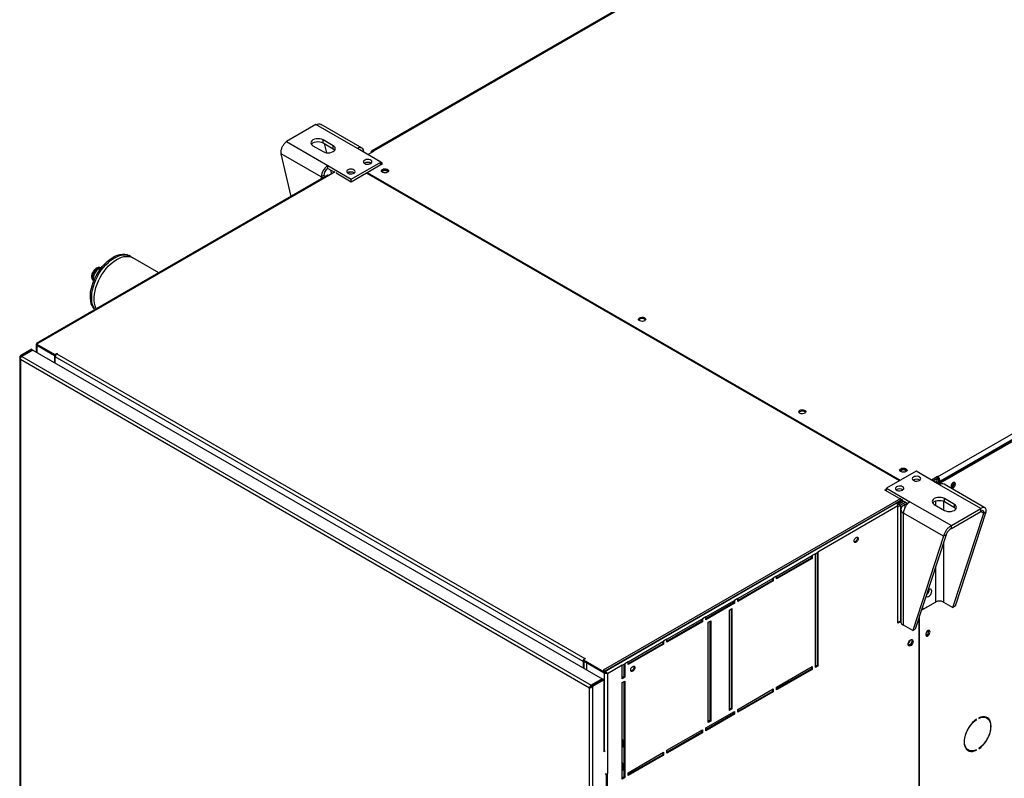
# Model space of a CAD drawing. Units: millimetres. Extents: x 5 to 414, y 3 to 291.
# Drawn here: x 321 to 338, y 134 to 147 of the extents above; entities that cross this region are included whole.
import ezdxf

# ---------------------------------------------------------------- set-up
doc = ezdxf.new("R2010")
doc.units = ezdxf.units.MM

msp = doc.modelspace()

# ---------------------------------------------------------------- linework, layer by layer
at = {"color": 7, "linetype": 'Continuous', "lineweight": 25}
for p, q in [((340.306, 152.055), (326.9, 144.315)), ((340.336, 152.052), (326.93, 144.312)), ((336.391, 138.85), (349.798, 146.59)), ((336.419, 138.761), (349.854, 146.516)), ((349.84, 146.516), (336.433, 138.777)), ((336.44, 138.748), (349.875, 146.504)), ((325.961, 144.757), (325.466, 144.471)), ((326.657, 144.355), (325.961, 144.757)), ((326.735, 144.363), (326.05, 144.759)), ((325.466, 144.471), (326.162, 144.07)), ((325.912, 144.402), (326.081, 144.304)), ((326.251, 144.402), (326.081, 144.5)), ((326.081, 144.451), (326.081, 144.5)), ((326.081, 144.451), (326.251, 144.353)), ((326.102, 144.439), (326.139, 144.285)), ((326.251, 144.353), (326.251, 144.402)), ((326.052, 143.879), (325.377, 144.268)), ((325.548, 143.552), (325.377, 144.268)), ((327.05, 144.128), (326.657, 144.355)), ((326.834, 144.253), (326.933, 144.311)), ((326.887, 144.288), (326.887, 144.284)), ((326.933, 144.311), (326.93, 144.312)), ((326.162, 144.07), (326.555, 143.843)), ((326.162, 144.021), (326.162, 144.07)), ((326.555, 143.843), (327.05, 144.128)), ((326.82, 143.955), (327.078, 144.104)), ((326.88, 144.112), (326.887, 144.107)), ((327.05, 144.088), (327.05, 144.128)), ((327.078, 144.104), (327.05, 144.12)), ((327.057, 144.092), (327.05, 144.096)), ((326.16, 143.906), (321.277, 141.087)), ((326.18, 143.904), (321.294, 141.083)), ((326.094, 143.903), (326.052, 143.879)), ((326.162, 144.021), (326.272, 143.957)), ((326.286, 143.965), (326.18, 143.904)), ((326.208, 143.994), (326.224, 143.929)), ((326.314, 143.949), (326.3, 143.941)), ((326.555, 143.794), (326.3, 143.941)), ((326.813, 143.943), (326.555, 143.794)), ((326.597, 143.949), (326.604, 143.945)), ((326.813, 143.943), (326.82, 143.947)), ((335.751, 138.783), (326.813, 143.943)), ((326.82, 143.955), (335.765, 138.791)), ((326.82, 143.939), (326.82, 143.955)), ((326.555, 143.794), (326.555, 143.843)), ((322.851, 142.547), (322.83, 142.559)), ((323.328, 142.271), (322.893, 142.522)), ((321.267, 141.069), (321.267, 140.944)), ((321.294, 141.083), (321.278, 141.074)), ((321.278, 141.074), (321.583, 140.899)), ((321.278, 141.058), (321.278, 141.074)), ((321.188, 140.989), (321.004, 140.883)), ((321.202, 140.981), (321.018, 140.875)), ((321.212, 140.975), (321.028, 140.869)), ((321.188, 140.989), (321.202, 140.981)), ((321.202, 140.97), (321.202, 140.981)), ((321.212, 140.975), (330.766, 135.46)), ((321.278, 141.058), (321.583, 140.882)), ((321.278, 141.057), (321.575, 140.885)), ((321.583, 140.899), (321.618, 140.919)), ((321.583, 140.882), (321.583, 140.899)), ((321.618, 140.919), (321.625, 140.915)), ((321.618, 140.911), (321.618, 140.919)), ((321.625, 140.915), (321.618, 140.911)), ((321.618, 140.911), (330.471, 135.8)), ((320.992, 140.851), (320.992, 129.676)), ((321.018, 140.875), (321.004, 140.883)), ((330.55, 135.307), (321.004, 140.818)), ((321.004, 140.818), (321.004, 129.664)), ((321.028, 140.869), (330.582, 135.354)), ((321.575, 140.885), (321.576, 140.886)), ((321.575, 140.885), (321.575, 140.766)), ((321.583, 140.882), (321.599, 140.892)), ((321.59, 140.887), (321.59, 140.862)), ((330.443, 135.751), (321.59, 140.862)), ((321.59, 140.758), (321.59, 140.862)), ((336.03, 138.944), (335.535, 138.659)), ((336.423, 138.717), (336.03, 138.944)), ((336.388, 138.852), (336.289, 138.795)), ((336.388, 138.828), (336.31, 138.783)), ((336.381, 138.815), (336.317, 138.779)), ((336.345, 138.762), (336.381, 138.783)), ((336.365, 138.751), (336.391, 138.765)), ((336.374, 138.819), (336.381, 138.815)), ((336.381, 138.783), (336.381, 138.815)), ((336.391, 138.85), (336.388, 138.852)), ((336.388, 138.828), (336.388, 138.852)), ((336.391, 138.826), (336.388, 138.828)), ((336.391, 138.826), (336.391, 138.85)), ((336.391, 138.765), (336.419, 138.749)), ((336.419, 138.749), (336.394, 138.734)), ((336.412, 138.789), (336.433, 138.777)), ((336.412, 138.753), (336.412, 138.789)), ((336.419, 138.761), (336.44, 138.748)), ((336.419, 138.72), (336.419, 138.761)), ((336.419, 138.749), (336.419, 138.72)), ((336.433, 138.769), (336.433, 138.777)), ((336.668, 138.741), (336.666, 138.755)), ((335.507, 138.626), (335.535, 138.642)), ((335.79, 138.463), (335.507, 138.626)), ((335.521, 138.618), (335.535, 138.626)), ((335.535, 138.659), (335.928, 138.432)), ((335.535, 138.61), (335.535, 138.659)), ((337.119, 138.316), (336.423, 138.717)), ((336.44, 138.726), (336.44, 138.748)), ((337.186, 138.33), (336.501, 138.725)), ((335.776, 138.487), (330.783, 135.605)), ((330.796, 135.58), (335.79, 138.463)), ((335.804, 138.471), (335.698, 138.41)), ((335.804, 138.454), (335.709, 138.4)), ((335.709, 138.4), (335.79, 138.446)), ((335.73, 138.407), (335.808, 138.452)), ((335.74, 138.39), (335.828, 138.441)), ((335.856, 138.424), (335.769, 138.374)), ((335.79, 138.446), (335.79, 138.463)), ((335.804, 138.454), (335.892, 138.404)), ((335.928, 138.432), (336.624, 138.03)), ((336.674, 138.385), (336.504, 138.483)), ((336.504, 138.434), (336.504, 138.483)), ((336.504, 138.434), (336.674, 138.336)), ((335.698, 138.41), (330.811, 135.589)), ((335.726, 138.361), (334.383, 137.585)), ((335.726, 136.393), (335.726, 138.361)), ((335.73, 138.412), (335.73, 138.407)), ((335.769, 138.374), (335.74, 138.39)), ((335.772, 138.304), (335.772, 136.423)), ((335.886, 138.407), (335.818, 138.368)), ((336.334, 138.385), (336.504, 138.287)), ((336.624, 138.03), (337.119, 138.316)), ((336.624, 137.981), (337.119, 138.267)), ((336.674, 138.336), (336.674, 138.385)), ((336.689, 136.683), (337.208, 138.264)), ((337.119, 138.267), (337.119, 138.316)), ((337.165, 138.24), (337.208, 138.264)), ((336.492, 137.851), (335.818, 138.241)), ((335.818, 136.359), (335.818, 138.241)), ((336.647, 136.658), (337.165, 138.24)), ((336.624, 137.981), (336.624, 138.03)), ((336.492, 137.851), (335.974, 136.269)), ((336.535, 137.876), (336.016, 136.294)), ((336.535, 137.876), (336.492, 137.851)), ((333.69, 137.185), (334.284, 137.528)), ((334.269, 137.487), (333.69, 137.152)), ((334.284, 137.479), (333.69, 137.136)), ((334.269, 137.52), (334.269, 137.487)), ((334.269, 137.487), (334.284, 137.479)), ((334.34, 137.56), (334.284, 137.528)), ((334.284, 137.528), (334.284, 137.479)), ((334.34, 137.56), (334.383, 137.585)), ((334.34, 135.65), (334.34, 137.56)), ((334.368, 137.577), (334.368, 135.682)), ((334.383, 137.585), (334.383, 135.674)), ((333.039, 136.809), (333.633, 137.152)), ((333.619, 137.111), (333.039, 136.777)), ((333.633, 137.103), (333.039, 136.76)), ((333.619, 137.144), (333.619, 137.111)), ((333.619, 137.111), (333.633, 137.103)), ((333.69, 137.185), (333.633, 137.152)), ((333.633, 137.152), (333.633, 137.103)), ((333.69, 137.136), (333.69, 137.185)), ((332.502, 136.499), (332.983, 136.777)), ((332.968, 136.769), (332.968, 136.736)), ((333.039, 136.809), (332.983, 136.777)), ((332.983, 136.777), (332.983, 136.728)), ((333.039, 136.76), (333.039, 136.809)), ((332.968, 136.736), (332.502, 136.466)), ((332.983, 136.728), (332.502, 136.45)), ((332.898, 136.613), (332.94, 136.638)), ((332.898, 134.931), (332.898, 136.613)), ((332.926, 136.63), (332.926, 134.964)), ((332.94, 136.638), (332.94, 134.956)), ((332.968, 136.736), (332.983, 136.728)), ((336.12, 136.612), (336.356, 136.748)), ((336.127, 136.632), (336.14, 136.624)), ((336.14, 136.624), (336.355, 136.748)), ((336.14, 136.674), (336.14, 136.624)), ((336.491, 136.748), (336.647, 136.658)), ((336.689, 136.683), (336.647, 136.658)), ((331.851, 136.124), (332.445, 136.466)), ((332.431, 136.458), (332.431, 136.426)), ((332.502, 136.499), (332.445, 136.466)), ((332.445, 136.466), (332.445, 136.417)), ((332.502, 136.45), (332.502, 136.499)), ((336.076, 136.477), (336.076, 129.078)), ((336.09, 129.091), (336.09, 136.52)), ((332.431, 136.426), (331.851, 136.091)), ((332.445, 136.417), (331.851, 136.075)), ((332.431, 136.426), (332.445, 136.417)), ((332.544, 136.409), (332.587, 136.434)), ((332.544, 134.727), (332.544, 136.409)), ((332.572, 136.426), (332.572, 134.76)), ((332.587, 136.434), (332.587, 134.752)), ((335.726, 136.409), (335.772, 136.436)), ((335.772, 136.419), (335.726, 136.393)), ((335.974, 136.269), (335.818, 136.359)), ((335.974, 136.269), (336.016, 136.294)), ((336.244, 136.259), (336.241, 136.272)), ((331.851, 136.124), (331.795, 136.091)), ((331.851, 136.075), (331.851, 136.124)), ((331.201, 135.748), (331.795, 136.091)), ((331.78, 136.05), (331.201, 135.715)), ((331.795, 136.042), (331.201, 135.699)), ((331.78, 136.083), (331.78, 136.05)), ((331.78, 136.05), (331.795, 136.042)), ((331.795, 136.091), (331.795, 136.042)), ((330.485, 135.8), (330.45, 135.78)), ((330.45, 135.78), (330.796, 135.58)), ((330.45, 135.764), (330.45, 135.78)), ((330.471, 135.8), (330.478, 135.804)), ((330.478, 135.804), (330.485, 135.8)), ((330.478, 135.796), (330.478, 135.804)), ((330.457, 135.759), (330.443, 135.751)), ((330.443, 135.751), (330.443, 135.647)), ((330.45, 135.764), (330.796, 135.564)), ((330.457, 135.759), (330.457, 135.639)), ((330.796, 135.562), (330.499, 135.734)), ((330.499, 135.734), (330.5, 135.734)), ((330.499, 135.734), (330.499, 135.614)), ((331.102, 135.691), (330.853, 135.547)), ((331.102, 135.691), (331.144, 135.715)), ((331.102, 135.462), (331.102, 135.691)), ((331.13, 135.707), (331.13, 135.495)), ((331.201, 135.748), (331.144, 135.715)), ((331.144, 135.715), (331.144, 135.487)), ((331.201, 135.699), (331.201, 135.748)), ((333.69, 135.323), (334.284, 135.666)), ((334.269, 135.625), (333.69, 135.291)), ((334.284, 135.617), (333.69, 135.274)), ((334.269, 135.658), (334.269, 135.625)), ((334.269, 135.625), (334.284, 135.617)), ((334.284, 135.666), (334.284, 135.617)), ((334.368, 135.682), (334.34, 135.666)), ((334.383, 135.674), (334.34, 135.65)), ((334.368, 135.682), (334.383, 135.674)), ((330.766, 135.46), (330.582, 135.354)), ((330.592, 135.348), (330.776, 135.454)), ((330.607, 135.34), (330.79, 135.446)), ((330.766, 135.448), (330.766, 135.46)), ((330.79, 135.446), (330.776, 135.454)), ((330.811, 135.589), (330.783, 135.605)), ((330.79, 135.446), (330.79, 134.237)), ((330.796, 135.564), (330.796, 135.58)), ((330.796, 135.564), (330.813, 135.573)), ((330.796, 135.562), (330.81, 135.571)), ((330.81, 135.571), (330.809, 135.571)), ((330.811, 135.589), (330.811, 135.572)), ((330.853, 135.547), (330.839, 135.555)), ((330.853, 135.547), (330.853, 133.873)), ((331.13, 135.495), (331.102, 135.479)), ((331.144, 135.487), (331.102, 135.462)), ((331.13, 135.495), (331.144, 135.487)), ((330.56, 135.313), (330.55, 135.307)), ((330.55, 124.153), (330.55, 135.307)), ((330.569, 135.319), (330.56, 135.313)), ((330.582, 135.354), (330.582, 135.337)), ((330.582, 135.337), (330.588, 135.341)), ((330.592, 135.348), (330.607, 135.34)), ((330.607, 124.144), (330.607, 135.34)), ((331.102, 135.397), (331.144, 135.421)), ((331.102, 133.78), (331.102, 135.397)), ((331.13, 135.413), (331.13, 133.813)), ((331.144, 135.421), (331.144, 133.805)), ((333.039, 134.948), (333.633, 135.291)), ((333.619, 135.282), (333.619, 135.25)), ((333.633, 135.291), (333.633, 135.242)), ((333.69, 135.274), (333.69, 135.323)), ((333.619, 135.25), (333.039, 134.915)), ((333.633, 135.242), (333.039, 134.899)), ((333.619, 135.25), (333.633, 135.242)), ((332.926, 134.964), (332.898, 134.948)), ((332.94, 134.956), (332.898, 134.931)), ((332.926, 134.964), (332.94, 134.956)), ((332.502, 134.637), (332.983, 134.915)), ((332.968, 134.874), (332.502, 134.605)), ((332.983, 134.866), (332.502, 134.588)), ((332.968, 134.907), (332.968, 134.874)), ((332.968, 134.874), (332.983, 134.866)), ((332.983, 134.915), (332.983, 134.866)), ((333.039, 134.899), (333.039, 134.948)), ((337.044, 134.776), (337.044, 134.784)), ((337.081, 134.806), (337.081, 134.798)), ((337.218, 134.803), (337.196, 134.816)), ((332.502, 134.588), (332.502, 134.637)), ((332.572, 134.76), (332.544, 134.744)), ((332.587, 134.752), (332.544, 134.727)), ((332.572, 134.76), (332.587, 134.752)), ((337.037, 134.78), (337.044, 134.776)), ((331.851, 134.262), (332.445, 134.605)), ((332.431, 134.564), (331.851, 134.229)), ((332.445, 134.556), (331.851, 134.213)), ((332.431, 134.597), (332.431, 134.564)), ((332.431, 134.564), (332.445, 134.556)), ((332.445, 134.605), (332.445, 134.556)), ((331.109, 134.438), (331.102, 134.442)), ((331.102, 134.311), (331.109, 134.323)), ((331.109, 134.323), (331.109, 134.438)), ((337.081, 134.294), (337.081, 134.285)), ((330.796, 134.257), (330.79, 134.254)), ((330.814, 134.251), (330.79, 134.237)), ((331.201, 133.886), (331.795, 134.229)), ((331.78, 134.188), (331.201, 133.854)), ((331.795, 134.18), (331.201, 133.837)), ((331.78, 134.221), (331.78, 134.188)), ((331.78, 134.188), (331.795, 134.18)), ((331.795, 134.229), (331.795, 134.18)), ((331.851, 134.213), (331.851, 134.262)), ((336.886, 134.279), (336.908, 134.266)), ((337.036, 134.268), (337.044, 134.264)), ((337.044, 134.264), (337.044, 134.272)), ((331.109, 134.046), (331.102, 134.05)), ((331.109, 133.931), (331.109, 134.046)), ((330.839, 133.228), (330.839, 133.868)), ((330.853, 133.22), (330.853, 133.873)), ((331.102, 133.919), (331.109, 133.931)), ((331.13, 133.813), (331.102, 133.797)), ((331.144, 133.805), (331.102, 133.78)), ((331.13, 133.813), (331.144, 133.805)), ((331.201, 133.837), (331.201, 133.886))]:
    msp.add_line(p, q, dxfattribs=at)
at = {"color": 8, "linetype": 'Continuous', "lineweight": 25}
for p, q in [((326.89, 144.286), (326.887, 144.288)), ((326.93, 144.309), (326.93, 144.312)), ((326.052, 143.879), (326.052, 143.843)), ((321.278, 141.057), (321.278, 140.937)), ((321.018, 140.86), (321.018, 140.875)), ((336.355, 138.444), (336.355, 138.373)), ((336.491, 138.44), (336.491, 138.294)), ((335.769, 138.374), (335.769, 136.434)), ((335.85, 138.349), (335.818, 138.368)), ((337.119, 138.267), (337.165, 138.24)), ((336.491, 137.743), (336.491, 136.748)), ((336.355, 137.329), (336.355, 136.748)), ((330.471, 135.792), (330.471, 135.8)), ((330.796, 135.562), (330.796, 134.257))]:
    msp.add_line(p, q, dxfattribs=at)
at = {"color": 7, "linetype": 'Continuous', "lineweight": 25, "flags": 128}
for points in [[(326.081, 144.5), (326.056, 144.511), (326.027, 144.518), (325.996, 144.52), (325.965, 144.518), (325.936, 144.511), (325.912, 144.5), (325.893, 144.486), (325.881, 144.469), (325.876, 144.451), (325.881, 144.433), (325.893, 144.416), (325.912, 144.402)], [(325.884, 144.426), (325.893, 144.437), (325.912, 144.451), (325.936, 144.462), (325.965, 144.469), (325.996, 144.471), (326.027, 144.469), (326.056, 144.462), (326.081, 144.451)], [(326.081, 144.304), (326.106, 144.293), (326.135, 144.286), (326.166, 144.284), (326.197, 144.286), (326.226, 144.293), (326.251, 144.304), (326.27, 144.318), (326.282, 144.335), (326.286, 144.353), (326.282, 144.371), (326.27, 144.388), (326.251, 144.402)], [(326.251, 144.353), (326.27, 144.339), (326.278, 144.328)], [(326.781, 144.104), (326.8, 144.096), (326.822, 144.092), (326.845, 144.093), (326.867, 144.098), (326.884, 144.106), (326.896, 144.118), (326.901, 144.131), (326.898, 144.144), (326.888, 144.156), (326.872, 144.165), (326.851, 144.171), (326.828, 144.173), (326.805, 144.17), (326.786, 144.163), (326.771, 144.153), (326.762, 144.141), (326.761, 144.127), (326.768, 144.115), (326.781, 144.104)], [(326.052, 143.879), (326.075, 143.867), (326.086, 143.863)], [(326.498, 143.941), (326.517, 143.933), (326.539, 143.929), (326.562, 143.93), (326.584, 143.934), (326.601, 143.943), (326.613, 143.955), (326.618, 143.968), (326.615, 143.981), (326.605, 143.993), (326.589, 144.002), (326.568, 144.008), (326.545, 144.01), (326.523, 144.007), (326.503, 144), (326.488, 143.99), (326.479, 143.978), (326.479, 143.964), (326.485, 143.951), (326.498, 143.941)], [(327.078, 144.006), (327.095, 144.013), (327.115, 144.016), (327.136, 144.015), (327.155, 144.01), (327.17, 144.001), (327.179, 143.99), (327.18, 143.979), (327.175, 143.967), (327.163, 143.957), (327.146, 143.95), (327.126, 143.947), (327.105, 143.948), (327.086, 143.953), (327.071, 143.962), (327.063, 143.973), (327.061, 143.985), (327.066, 143.996), (327.078, 144.006)], [(327.064, 143.969), (327.066, 143.972), (327.078, 143.982)], [(327.17, 143.962), (327.167, 143.968), (327.156, 143.977), (327.14, 143.984), (327.121, 143.986), (327.101, 143.984), (327.085, 143.977), (327.074, 143.968), (327.071, 143.962)], [(322.21, 141.714), (322.194, 141.752), (322.184, 141.795), (322.179, 141.842), (322.178, 141.892), (322.183, 141.945), (322.192, 141.999), (322.207, 142.055), (322.225, 142.111), (322.249, 142.167), (322.276, 142.222), (322.307, 142.276), (322.341, 142.327), (322.378, 142.375), (322.418, 142.419), (322.459, 142.459), (322.502, 142.494), (322.545, 142.524), (322.589, 142.548), (322.632, 142.566), (322.674, 142.578), (322.715, 142.584), (322.754, 142.583), (322.79, 142.576), (322.823, 142.563), (322.83, 142.559)], [(322.231, 141.701), (322.216, 141.74), (322.205, 141.783), (322.2, 141.83), (322.2, 141.88), (322.204, 141.932), (322.214, 141.987), (322.228, 142.043), (322.247, 142.099), (322.27, 142.155), (322.297, 142.21), (322.328, 142.264), (322.362, 142.314), (322.399, 142.362), (322.439, 142.406), (322.48, 142.446), (322.523, 142.481), (322.566, 142.511), (322.61, 142.535), (322.653, 142.554), (322.695, 142.566), (322.736, 142.572), (322.775, 142.571), (322.811, 142.564), (322.844, 142.55), (322.871, 142.533)], [(322.279, 141.665), (322.272, 141.68), (322.257, 141.719), (322.247, 141.762), (322.242, 141.809), (322.242, 141.86), (322.247, 141.913), (322.257, 141.967), (322.272, 142.023), (322.291, 142.08), (322.314, 142.135), (322.342, 142.19), (322.373, 142.244), (322.408, 142.294), (322.445, 142.342), (322.485, 142.386), (322.526, 142.425), (322.569, 142.46), (322.612, 142.489), (322.656, 142.513), (322.699, 142.531), (322.741, 142.542), (322.782, 142.547), (322.821, 142.546), (322.857, 142.538), (322.89, 142.524), (322.893, 142.522)], [(322.359, 142.35), (322.346, 142.348), (322.325, 142.34), (322.303, 142.326), (322.283, 142.307), (322.264, 142.284), (322.248, 142.258), (322.237, 142.23), (322.229, 142.203), (322.227, 142.177), (322.229, 142.153), (322.236, 142.135)], [(322.26, 141.655), (322.25, 141.668), (322.231, 141.701)], [(331.476, 141.467), (331.459, 141.46), (331.439, 141.457), (331.418, 141.458), (331.4, 141.463), (331.385, 141.472), (331.376, 141.483), (331.374, 141.495), (331.38, 141.506), (331.392, 141.516), (331.409, 141.523), (331.429, 141.526), (331.449, 141.525), (331.468, 141.52), (331.483, 141.511), (331.492, 141.5), (331.494, 141.488), (331.488, 141.477), (331.476, 141.467)], [(334.079, 139.965), (334.096, 139.972), (334.116, 139.975), (334.136, 139.974), (334.155, 139.969), (334.17, 139.96), (334.179, 139.949), (334.181, 139.937), (334.175, 139.926), (334.163, 139.916), (334.146, 139.909), (334.126, 139.906), (334.105, 139.907), (334.087, 139.912), (334.072, 139.92), (334.063, 139.931), (334.061, 139.943), (334.067, 139.955), (334.079, 139.965)], [(334.065, 139.928), (334.067, 139.93), (334.079, 139.94)], [(335.86, 138.936), (335.843, 138.929), (335.823, 138.926), (335.802, 138.927), (335.784, 138.932), (335.769, 138.941), (335.76, 138.952), (335.758, 138.964), (335.764, 138.975), (335.776, 138.985), (335.793, 138.992), (335.813, 138.995), (335.834, 138.994), (335.852, 138.989), (335.867, 138.98), (335.876, 138.97), (335.878, 138.958), (335.872, 138.946), (335.86, 138.936)], [(335.853, 138.957), (335.837, 138.963), (335.818, 138.965), (335.799, 138.963), (335.783, 138.957), (335.772, 138.947), (335.769, 138.941)], [(335.867, 138.941), (335.864, 138.947), (335.853, 138.957)], [(336.087, 138.846), (336.068, 138.854), (336.046, 138.858), (336.023, 138.857), (336.001, 138.852), (335.984, 138.844), (335.972, 138.832), (335.967, 138.819), (335.97, 138.806), (335.98, 138.794), (335.997, 138.785), (336.017, 138.779), (336.04, 138.777), (336.063, 138.78), (336.082, 138.787), (336.097, 138.797), (336.106, 138.809), (336.107, 138.823), (336.1, 138.836), (336.087, 138.846)], [(336.689, 138.729), (336.687, 138.743), (336.68, 138.752), (336.669, 138.755), (336.656, 138.752), (336.642, 138.743), (336.63, 138.729), (336.621, 138.712), (336.616, 138.694), (336.616, 138.679), (336.621, 138.667), (336.63, 138.661), (336.642, 138.661), (336.656, 138.667), (336.669, 138.679), (336.68, 138.695), (336.687, 138.712), (336.689, 138.729)], [(335.804, 138.683), (335.785, 138.691), (335.763, 138.695), (335.74, 138.694), (335.719, 138.689), (335.701, 138.681), (335.689, 138.669), (335.684, 138.656), (335.687, 138.643), (335.697, 138.631), (335.714, 138.622), (335.734, 138.616), (335.757, 138.614), (335.78, 138.617), (335.8, 138.624), (335.815, 138.634), (335.823, 138.646), (335.824, 138.659), (335.817, 138.672), (335.804, 138.683)], [(336.504, 138.483), (336.479, 138.494), (336.45, 138.501), (336.419, 138.503), (336.388, 138.501), (336.359, 138.494), (336.334, 138.483), (336.315, 138.469), (336.303, 138.452), (336.299, 138.434), (336.303, 138.416), (336.315, 138.399), (336.334, 138.385)], [(336.307, 138.41), (336.315, 138.42), (336.334, 138.434), (336.359, 138.445), (336.388, 138.452), (336.419, 138.454), (336.45, 138.452), (336.479, 138.445), (336.504, 138.434)], [(336.504, 138.287), (336.529, 138.276), (336.558, 138.269), (336.589, 138.267), (336.62, 138.269), (336.649, 138.276), (336.674, 138.287), (336.693, 138.301), (336.705, 138.318), (336.709, 138.336), (336.705, 138.354), (336.693, 138.371), (336.674, 138.385)], [(336.674, 138.336), (336.693, 138.322), (336.701, 138.312)], [(334.989, 137.772), (334.992, 137.789), (335, 137.807), (335.011, 137.822), (335.025, 137.833), (335.038, 137.838), (335.05, 137.836), (335.057, 137.827), (335.06, 137.813), (335.057, 137.796), (335.05, 137.778), (335.038, 137.762), (335.025, 137.751), (335.011, 137.747), (335, 137.749), (334.992, 137.758), (334.989, 137.772)], [(335.042, 137.838), (335.043, 137.835), (335.046, 137.821), (335.043, 137.804), (335.035, 137.786), (335.024, 137.771), (335.01, 137.76), (334.997, 137.755), (334.994, 137.755)], [(336.292, 136.93), (336.29, 136.947), (336.282, 136.959), (336.27, 136.965), (336.255, 136.964), (336.239, 136.956), (336.231, 136.951)], [(336.199, 136.851), (336.199, 136.849), (336.209, 136.84), (336.223, 136.838), (336.239, 136.842), (336.255, 136.853), (336.27, 136.87), (336.282, 136.889), (336.29, 136.91), (336.292, 136.93)], [(336.265, 136.246), (336.262, 136.26), (336.255, 136.27), (336.245, 136.273), (336.232, 136.269), (336.218, 136.26), (336.206, 136.246), (336.197, 136.23), (336.192, 136.212), (336.192, 136.197), (336.197, 136.185), (336.206, 136.179), (336.218, 136.179), (336.232, 136.185), (336.245, 136.197), (336.255, 136.212), (336.262, 136.23), (336.265, 136.246)], [(335.896, 136.042), (335.898, 136.06), (335.906, 136.079), (335.917, 136.096), (335.931, 136.11), (335.946, 136.119), (335.959, 136.121), (335.971, 136.116), (335.978, 136.106), (335.981, 136.091), (335.978, 136.072), (335.971, 136.053), (335.959, 136.036), (335.946, 136.022), (335.931, 136.014), (335.917, 136.011), (335.906, 136.016), (335.898, 136.026), (335.896, 136.042)], [(335.946, 136.119), (335.949, 136.118), (335.957, 136.109), (335.959, 136.095), (335.957, 136.077), (335.949, 136.06), (335.938, 136.044), (335.924, 136.033), (335.911, 136.029), (335.899, 136.031), (335.897, 136.033)], [(335.96, 136.121), (335.964, 136.114), (335.967, 136.099), (335.964, 136.08), (335.957, 136.061), (335.945, 136.044), (335.931, 136.03), (335.917, 136.022), (335.903, 136.02), (335.902, 136.02)], [(336.197, 136.229), (336.204, 136.239), (336.209, 136.25)], [(331.242, 135.608), (331.244, 135.626), (331.252, 135.643), (331.263, 135.659), (331.277, 135.67), (331.291, 135.674), (331.302, 135.672), (331.31, 135.663), (331.312, 135.649), (331.31, 135.632), (331.302, 135.614), (331.291, 135.599), (331.277, 135.588), (331.263, 135.583), (331.252, 135.586), (331.244, 135.594), (331.242, 135.608)], [(331.294, 135.674), (331.295, 135.671), (331.298, 135.657), (331.295, 135.64), (331.288, 135.623), (331.276, 135.607), (331.263, 135.596), (331.249, 135.591), (331.246, 135.591)], [(337.044, 134.784), (337.01, 134.759), (336.978, 134.729), (336.948, 134.694), (336.921, 134.656), (336.896, 134.616), (336.875, 134.573), (336.858, 134.53), (336.846, 134.487), (336.839, 134.444), (336.836, 134.404), (336.839, 134.367), (336.846, 134.333), (336.858, 134.304), (336.875, 134.28), (336.896, 134.262), (336.921, 134.25), (336.948, 134.243), (336.978, 134.244), (337.01, 134.251), (337.044, 134.264)], [(337.081, 134.285), (337.115, 134.311), (337.147, 134.341), (337.177, 134.375), (337.205, 134.413), (337.229, 134.454), (337.25, 134.497), (337.267, 134.54), (337.279, 134.583), (337.286, 134.625), (337.289, 134.666), (337.286, 134.703), (337.279, 134.736), (337.267, 134.766), (337.25, 134.79), (337.229, 134.808), (337.205, 134.82), (337.177, 134.826), (337.147, 134.826), (337.115, 134.819), (337.081, 134.806)], [(337.081, 134.798), (337.115, 134.811), (337.148, 134.817), (337.178, 134.817), (337.206, 134.809), (337.23, 134.795), (337.25, 134.775), (337.265, 134.748), (337.276, 134.717), (337.281, 134.681), (337.281, 134.641), (337.276, 134.599), (337.265, 134.556), (337.25, 134.511), (337.23, 134.468), (337.206, 134.426), (337.178, 134.386), (337.148, 134.351), (337.115, 134.32), (337.081, 134.294)], [(337.168, 134.827), (337.184, 134.822), (337.196, 134.816)], [(337.242, 134.784), (337.229, 134.802), (337.212, 134.818)], [(337.044, 134.272), (337.01, 134.259), (336.977, 134.253), (336.947, 134.253), (336.919, 134.261), (336.895, 134.275), (336.875, 134.295), (336.86, 134.322), (336.849, 134.353), (336.844, 134.389), (336.844, 134.429), (336.849, 134.471), (336.86, 134.514), (336.875, 134.559), (336.895, 134.602), (336.919, 134.644), (336.947, 134.683), (336.977, 134.719), (337.01, 134.75), (337.044, 134.776)], [(336.886, 134.279), (336.874, 134.287), (336.862, 134.298)]]:
    msp.add_lwpolyline(points, dxfattribs=at)
at = {"color": 8, "linetype": 'Continuous', "lineweight": 25, "flags": 128}
msp.add_lwpolyline([(322.361, 142.351), (322.356, 142.353), (322.338, 142.357), (322.318, 142.353), (322.297, 142.344), (322.276, 142.328), (322.256, 142.308), (322.239, 142.283), (322.225, 142.257), (322.215, 142.229), (322.21, 142.203), (322.211, 142.178), (322.216, 142.157), (322.226, 142.142), (322.236, 142.134)], dxfattribs=at)
at = {"color": 7, "linetype": 'Continuous', "lineweight": 25}
for centre, radius, start, end in [((326.7, 144.303), 0.0681, 350.786, 129.2033), ((326.913, 144.292), 0.0262, 50.7967, 189.214), ((326.291, 143.868), 0.24, 122.6055, 177.3945), ((326.831, 144.024), 0.101, 60.91, 123.5311), ((326.831, 144.024), 0.1, 56.2684, 123.6212), ((326.241, 143.896), 0.148, 122.6055, 177.3945), ((326.154, 144.012), 0.124, 241.1322, 259.7299), ((326.168, 143.888), 0.0201, 54.3824, 114.3071), ((326.548, 143.86), 0.101, 60.91, 123.5311), ((326.548, 143.862), 0.0999, 56.0457, 123.8439), ((327.12, 143.913), 0.08, 44.5255, 121.3099), ((327.121, 143.872), 0.0817, 73.0377, 106.9623), ((322.403, 141.803), 0.213, 204.9008, 225.6595), ((331.434, 141.426), 0.0776, 43.7002, 136.2998), ((321.651, 140.859), 0.0615, 122.6055, 177.3945), ((334.12, 139.872), 0.08, 44.5255, 121.3099), ((335.818, 138.895), 0.0776, 43.7002, 136.2998), ((335.818, 138.851), 0.0817, 73.0377, 106.9623), ((336.037, 138.71), 0.101, 56.3741, 123.6259), ((336.037, 138.71), 0.0999, 56.1488, 123.8512), ((336.341, 138.773), 0.0922, 2.6055, 57.3945), ((336.366, 138.787), 0.0461, 2.6055, 57.3945), ((336.601, 138.737), 0.0663, 284.9216, 15.0837), ((335.754, 138.546), 0.101, 56.3741, 123.6259), ((336.469, 138.654), 0.0785, 65.6929, 125.6176), ((336.565, 138.758), 0.0816, 309.046, 350.9594), ((336.598, 138.739), 0.0695, 286.3687, 1.4614), ((336.058, 138.23), 0.24, 122.6055, 177.3945), ((335.665, 138.358), 0.0615, 2.6055, 57.3945), ((335.842, 138.304), 0.0681, 110.7834, 249.2166), ((336.146, 136.958), 0.105, 304.935, 2.3625), ((336.145, 136.958), 0.105, 305.4537, 2.4149), ((336.423, 136.617), 0.148, 62.6097, 117.3903), ((335.85, 136.431), 0.0785, 185.6948, 245.6253), ((336.177, 136.255), 0.0645, 284.1341, 15.8713), ((335.854, 136.115), 0.077, 303.1961, 357.3589), ((336.174, 136.257), 0.0695, 286.3687, 1.4614), ((330.5, 135.749), 0.057, 151.0875, 178.1289), ((330.501, 135.752), 0.057, 121.8691, 148.9108), ((336.939, 134.373), 0.118, 246.9579, 268.8168), ((330.824, 133.928), 0.0615, 260.2624, 297.3237)]:
    msp.add_arc(centre, radius, start, end, dxfattribs=at)
for points, knots in [([(325.961, 144.757), (325.975, 144.762), (326.003, 144.771), (326.034, 144.769), (326.046, 144.759), (326.049, 144.757)], [0, 0, 0, 0, 0.433078, 0.86617, 1, 1, 1, 1]), ([(325.377, 144.268), (325.377, 144.284), (325.376, 144.316), (325.391, 144.368), (325.415, 144.416), (325.442, 144.451), (325.459, 144.466), (325.466, 144.471)], [0, 0, 0, 0, 0.216358, 0.432723, 0.649088, 0.865454, 1, 1, 1, 1]), ([(322.36, 142.35), (322.36, 142.351), (322.353, 142.356), (322.339, 142.359), (322.318, 142.361), (322.297, 142.356), (322.277, 142.347), (322.257, 142.332), (322.238, 142.312), (322.222, 142.289), (322.209, 142.264), (322.201, 142.237), (322.197, 142.211), (322.199, 142.187), (322.206, 142.166), (322.217, 142.149), (322.228, 142.138), (322.236, 142.135), (322.237, 142.134)], [0, 0, 0, 0, 0.009021, 0.073328, 0.135848, 0.199852, 0.268083, 0.34103, 0.416337, 0.49165, 0.567105, 0.643444, 0.721599, 0.793256, 0.860358, 0.923598, 0.985084, 1, 1, 1, 1]), ([(321.278, 141.074), (321.275, 141.074), (321.269, 141.074), (321.267, 141.071), (321.267, 141.067), (321.269, 141.064), (321.273, 141.06), (321.277, 141.058), (321.278, 141.057)], [0, 0, 0, 0, 0.257339, 0.468763, 0.59931, 0.730858, 0.864175, 1, 1, 1, 1]), ([(321.294, 141.083), (321.291, 141.085), (321.285, 141.088), (321.279, 141.088), (321.275, 141.086), (321.275, 141.081), (321.277, 141.077), (321.278, 141.074)], [0, 0, 0, 0, 0.194912, 0.389917, 0.588359, 0.795828, 1, 1, 1, 1]), ([(335.73, 138.407), (335.725, 138.406), (335.718, 138.404), (335.712, 138.399), (335.711, 138.398)], [0, 0, 0, 0, 0.711257, 1, 1, 1, 1]), ([(335.723, 138.377), (335.723, 138.377), (335.728, 138.38), (335.735, 138.384), (335.739, 138.389), (335.74, 138.39)], [0, 0, 0, 0, 0.071313, 0.783586, 1, 1, 1, 1]), ([(335.726, 138.353), (335.728, 138.353), (335.739, 138.356), (335.754, 138.363), (335.765, 138.371), (335.769, 138.374)], [0, 0, 0, 0, 0.114051, 0.68133, 1, 1, 1, 1]), ([(337.208, 138.264), (337.208, 138.277), (337.209, 138.303), (337.194, 138.327), (337.17, 138.337), (337.144, 138.332), (337.126, 138.32), (337.119, 138.316)], [0, 0, 0, 0, 0.216358, 0.432723, 0.649088, 0.865454, 1, 1, 1, 1]), ([(337.165, 138.24), (337.166, 138.247), (337.168, 138.262), (337.161, 138.276), (337.148, 138.282), (337.133, 138.278), (337.123, 138.27), (337.119, 138.267)], [0, 0, 0, 0, 0.201879, 0.420927, 0.63998, 0.859032, 1, 1, 1, 1]), ([(336.624, 138.03), (336.61, 138.022), (336.582, 138.007), (336.544, 137.968), (336.514, 137.923), (336.497, 137.883), (336.494, 137.86), (336.492, 137.851)], [0, 0, 0, 0, 0.216358, 0.432723, 0.649088, 0.865454, 1, 1, 1, 1]), ([(336.624, 137.981), (336.615, 137.977), (336.598, 137.968), (336.572, 137.946), (336.552, 137.92), (336.539, 137.895), (336.536, 137.881), (336.535, 137.876)], [0, 0, 0, 0, 0.201879, 0.420927, 0.63998, 0.859032, 1, 1, 1, 1]), ([(330.853, 135.547), (330.849, 135.547), (330.841, 135.548), (330.829, 135.55), (330.819, 135.553), (330.811, 135.556), (330.803, 135.559), (330.798, 135.561), (330.796, 135.562)], [0, 0, 0, 0, 0.257339, 0.468763, 0.59931, 0.730858, 0.864175, 1, 1, 1, 1]), ([(330.839, 135.555), (330.837, 135.556), (330.833, 135.558), (330.827, 135.562), (330.822, 135.564), (330.818, 135.566), (330.814, 135.569), (330.811, 135.57), (330.81, 135.571)], [0, 0, 0, 0, 0.284287, 0.506994, 0.635296, 0.758702, 0.879468, 1, 1, 1, 1]), ([(330.811, 135.589), (330.814, 135.587), (330.821, 135.583), (330.831, 135.574), (330.84, 135.564), (330.848, 135.555), (330.851, 135.55), (330.853, 135.547)], [0, 0, 0, 0, 0.194912, 0.389917, 0.588359, 0.795828, 1, 1, 1, 1]), ([(330.811, 135.572), (330.813, 135.571), (330.816, 135.57), (330.821, 135.566), (330.827, 135.562), (330.833, 135.559), (330.837, 135.556), (330.839, 135.555)], [0, 0, 0, 0, 0.158896, 0.317512, 0.483344, 0.727687, 1, 1, 1, 1]), ([(330.568, 135.318), (330.569, 135.319), (330.572, 135.322), (330.578, 135.328), (330.586, 135.337), (330.59, 135.344), (330.592, 135.348)], [0, 0, 0, 0, 0.131518, 0.421012, 0.710506, 1, 1, 1, 1])]:
    msp.add_open_spline(points, degree=3, knots=knots, dxfattribs=at)
for points in [[(321.004, 140.883), (321.001, 140.878), (320.994, 140.868), (320.991, 140.851), (320.994, 140.833), (321.001, 140.823), (321.004, 140.818)], [(321.004, 140.818), (321.004, 140.823), (321.004, 140.832), (321.01, 140.847), (321.018, 140.861), (321.025, 140.866), (321.028, 140.869)], [(321.018, 140.875), (321.017, 140.871), (321.013, 140.863), (321.013, 140.855), (321.012, 140.851)], [(330.582, 135.354), (330.578, 135.351), (330.57, 135.346), (330.56, 135.334), (330.552, 135.32), (330.551, 135.311), (330.55, 135.307)], [(330.55, 135.307), (330.554, 135.308), (330.562, 135.31), (330.578, 135.316), (330.594, 135.326), (330.603, 135.335), (330.607, 135.34)], [(330.582, 135.337), (330.58, 135.336), (330.576, 135.334), (330.57, 135.328), (330.566, 135.322), (330.565, 135.317), (330.564, 135.315)]]:
    msp.add_open_spline(points, degree=3, dxfattribs=at)

doc.saveas('drawing.dxf')
